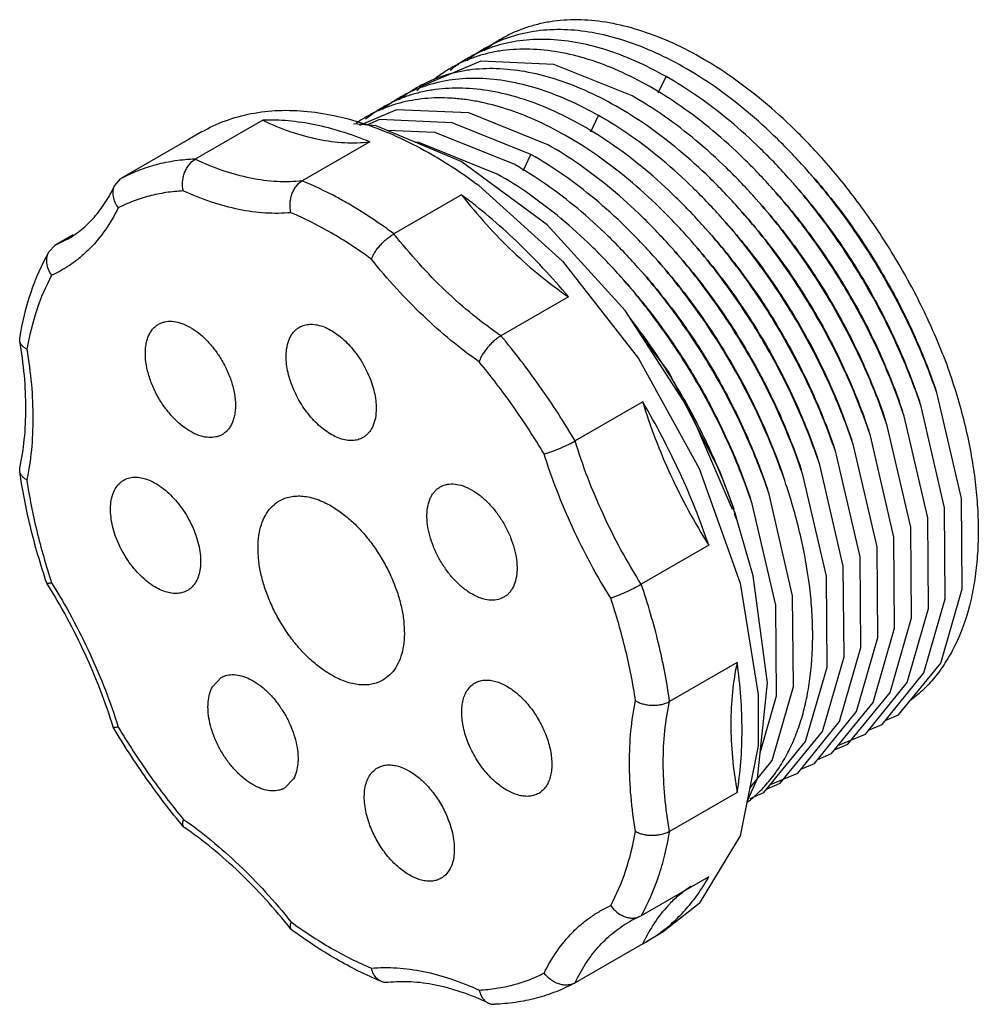
# Model space of a CAD drawing. Units: millimetres. Extents: x 8.9 to 69.1, y 23.6 to 85.4.
import ezdxf

# ---------------------------------------------------------------- set-up
doc = ezdxf.new("R2010")
doc.units = ezdxf.units.MM
doc.header["$LTSCALE"] = 7.085201
doc.layers.get('0').update_dxf_attribs({"linetype": 'CONTINUOUS'})

msp = doc.modelspace()

# ---------------------------------------------------------------- linework, layer by layer
at = {"color": 7, "linetype": 'CONTINUOUS'}
for p, q in [((47.403, 80.608), (42.469, 82.593)), ((49.037, 80.8), (49.524, 81.832)), ((32.589, 79.737), (30.275, 78.757)), ((44.794, 78.351), (45.282, 79.382)), ((24.187, 79.087), (19.944, 76.638)), ((20.352, 78.349), (19.526, 77.872)), ((19.528, 77.869), (15.285, 75.419)), ((19.291, 77.736), (19.254, 77.715)), ((19.291, 77.736), (19.256, 77.712)), ((30.912, 77.728), (26.669, 75.279)), ((40.552, 75.901), (41.039, 76.933)), ((14.894, 74.994), (15.285, 75.419)), ((37.754, 74.981), (43.026, 70.23)), ((36.67, 74.403), (32.428, 71.954)), ((12.283, 71.88), (11.129, 71.213)), ((10.764, 70.842), (11.129, 71.213)), ((11.918, 71.609), (11.129, 71.213)), ((43.395, 67.998), (39.153, 65.548)), ((8.923, 65.234), (8.923, 65.399)), ((48.016, 65.49), (49.699, 63.241)), ((48.054, 61.399), (43.812, 58.95)), ((8.921, 57.06), (8.929, 57.25)), ((35.333, 56.062), (35.57, 56.17)), ((52.21, 52.394), (47.968, 49.945)), ((10.626, 50.01), (10.624, 50.014)), ((39.333, 49.134), (39.097, 49.026)), ((53.99, 45.042), (49.747, 42.593)), ((21.03, 43.513), (21.578, 44.089)), ((14.795, 40.978), (14.792, 40.985)), ((26.126, 37.736), (25.578, 37.161)), ((53.99, 36.877), (49.747, 34.428)), ((19.217, 34.717), (19.263, 34.675)), ((52.21, 31.581), (47.968, 29.131)), ((47.862, 29.078), (47.968, 29.131)), ((25.959, 28.295), (25.996, 28.259)), ((49.351, 28.119), (48.291, 27.507)), ((48.054, 27.375), (43.812, 24.925)), ((48.054, 27.375), (48.291, 27.507)), ((43.812, 24.925), (43.787, 24.911))]:
    msp.add_line(p, q, dxfattribs=at)
for points in [[(42.469, 82.593), (37.894, 82.798), (34.077, 81.177), (33.878, 80.935)], [(42.1, 77.545), (37.133, 79.54), (32.589, 79.737)], [(36.662, 76.497), (31.319, 78.734), (29.898, 78.852)], [(41.039, 76.933), (36.082, 78.924), (31.516, 79.122), (30.722, 78.783)], [(39.978, 76.32), (35, 78.317), (32.018, 78.441)], [(38.918, 75.709), (33.984, 77.694), (33.78, 77.703)], [(46.949, 67.147), (42.048, 72.511), (36.662, 76.497)], [(43.026, 70.23), (47.792, 64.131), (51.603, 57.221)], [(53.696, 54.654), (51.029, 60.81), (46.949, 67.147)], [(49.699, 63.241), (52.882, 57.078), (53.772, 54.686)], [(63.291, 41.396), (64.13, 41.747), (66.778, 44.999), (68.127, 49.662), (68.081, 55.342), (66.605, 61.722)], [(62.242, 40.791), (63.092, 41.151), (65.716, 44.385), (67.065, 49.041), (67.018, 54.747), (65.54, 61.121)], [(60.318, 39.815), (62.044, 40.546), (64.664, 43.79), (66.003, 48.424), (65.96, 54.117), (64.484, 60.495)], [(60.108, 39.556), (60.944, 39.906), (63.594, 43.157), (64.947, 47.837), (64.895, 53.529), (63.417, 59.901)], [(62.527, 42.535), (63.882, 47.188), (63.836, 52.913), (62.364, 59.262)], [(57.999, 38.341), (58.847, 38.698), (61.486, 41.958), (62.825, 46.616), (62.775, 52.299), (61.299, 58.667)], [(56.076, 37.366), (57.801, 38.096), (60.421, 41.34), (61.761, 45.974), (61.717, 51.668), (60.238, 58.055)], [(51.603, 57.221), (54.171, 50.017), (55.31, 43.037), (55.31, 39.802), (54.172, 34.145), (51.609, 29.912), (49.351, 28.119)], [(55.866, 37.107), (56.701, 37.456), (59.352, 40.708), (60.704, 45.387), (60.653, 51.079), (59.174, 57.452)], [(54.806, 36.498), (55.668, 36.864), (58.284, 40.085), (59.639, 44.739), (59.594, 50.463), (58.122, 56.813)], [(54.778, 37.156), (56.179, 38.891), (57.518, 43.525), (57.475, 49.218), (55.995, 55.606)], [(55.43, 39.367), (56.462, 42.938), (56.41, 48.63), (54.932, 55.002)], [(54.609, 36.317), (55.258, 37.757), (55.897, 43.755), (54.996, 50.479), (54, 53.953), (53.831, 54.342)], [(59.049, 38.947), (59.911, 39.313), (62.527, 42.535)]]:
    msp.add_lwpolyline(points, dxfattribs=at)
for centre, radius, start, end in [((18.014, 48.41), 33.115, 53.40458, 53.64567), ((13.711, 40.426), 42.499, 19.11526, 19.56229), ((18.009, 42.416), 37.808, 17.96331, 18.42167), ((40.846, 37.982), 1.342, 300.00872, 306.44383), ((55.519, 24.294), 8.028, 135.34124, 135.81433), ((50.429, 23.104), 6.503, 113.24844, 119.98718), ((43.436, 35.914), 9.708, 300.00642, 307.20779), ((57.646, 22.875), 10.595, 153.49068, 154.86747)]:
    msp.add_arc(centre, radius, start, end, dxfattribs=at)
for points, knots in [([(51.647, 83.056), (51.021, 83.41), (49.773, 84.043), (47.867, 84.768), (46.002, 85.231), (44.201, 85.426), (42.754, 85.36), (41.658, 85.166), (40.874, 84.955), (40.122, 84.678), (39.404, 84.334), (38.723, 83.926), (38.296, 83.612), (38.09, 83.446)], [0, 0, 0, 0, 0.14955, 0.290698, 0.42344, 0.548285, 0.666321, 0.723399, 0.779505, 0.834921, 0.889946, 0.944873, 1, 1, 1, 1]), ([(50.585, 82.444), (49.959, 82.799), (48.709, 83.432), (46.801, 84.157), (44.935, 84.62), (43.132, 84.814), (41.412, 84.734), (39.799, 84.379), (38.315, 83.75), (37.43, 83.156), (37.02, 82.823)], [0, 0, 0, 0, 0.149724, 0.290821, 0.423457, 0.548387, 0.666694, 0.779893, 0.890133, 1, 1, 1, 1]), ([(49.524, 81.832), (48.898, 82.186), (47.648, 82.82), (45.74, 83.545), (43.874, 84.008), (42.071, 84.202), (40.353, 84.122), (38.998, 83.824), (37.989, 83.45), (37.271, 83.105), (36.591, 82.694), (36.164, 82.379), (35.959, 82.212)], [0, 0, 0, 0, 0.149613, 0.290765, 0.423458, 0.548281, 0.666428, 0.779602, 0.835018, 0.890008, 0.944895, 1, 1, 1, 1]), ([(48.464, 81.219), (47.837, 81.573), (46.588, 82.208), (44.68, 82.933), (42.813, 83.395), (41.01, 83.589), (39.561, 83.523), (38.464, 83.328), (37.68, 83.116), (36.928, 82.836), (36.21, 82.491), (35.529, 82.081), (35.103, 81.766), (34.897, 81.599)], [0, 0, 0, 0, 0.149661, 0.290756, 0.423383, 0.548232, 0.666401, 0.723515, 0.779622, 0.835018, 0.890003, 0.944891, 1, 1, 1, 1]), ([(59.437, 76.569), (58.841, 77.241), (57.623, 78.523), (55.693, 80.268), (53.711, 81.79), (52.337, 82.666), (51.647, 83.056)], [0, 0, 0, 0, 0.264563, 0.520604, 0.766264, 1, 1, 1, 1]), ([(46.342, 79.994), (45.716, 80.349), (44.467, 80.982), (42.561, 81.708), (40.696, 82.171), (38.895, 82.363), (37.447, 82.298), (36.35, 82.105), (35.566, 81.894), (34.814, 81.616), (34.097, 81.271), (33.416, 80.862), (32.99, 80.547), (32.784, 80.381)], [0, 0, 0, 0, 0.149613, 0.29075, 0.423397, 0.548218, 0.666383, 0.723511, 0.779634, 0.835032, 0.890012, 0.944896, 1, 1, 1, 1]), ([(58.373, 75.961), (57.778, 76.632), (56.56, 77.913), (54.633, 79.659), (52.651, 81.18), (51.276, 82.053), (50.585, 82.444)], [0, 0, 0, 0, 0.264496, 0.52039, 0.766053, 1, 1, 1, 1]), ([(45.282, 79.382), (44.655, 79.737), (43.406, 80.371), (41.498, 81.096), (39.632, 81.558), (37.829, 81.752), (36.11, 81.672), (34.756, 81.374), (33.746, 81), (33.028, 80.655), (32.348, 80.245), (31.922, 79.93), (31.716, 79.763)], [0, 0, 0, 0, 0.149613, 0.290765, 0.423458, 0.548281, 0.666428, 0.779602, 0.835018, 0.890008, 0.944895, 1, 1, 1, 1]), ([(57.311, 75.351), (56.716, 76.022), (55.498, 77.302), (53.57, 79.047), (51.59, 80.567), (50.215, 81.441), (49.526, 81.831)], [0, 0, 0, 0, 0.264598, 0.520627, 0.76626, 1, 1, 1, 1]), ([(44.221, 78.769), (43.594, 79.124), (42.345, 79.759), (40.437, 80.484), (38.57, 80.945), (36.768, 81.139), (35.318, 81.074), (34.221, 80.879), (33.437, 80.666), (32.685, 80.387), (31.968, 80.041), (31.287, 79.631), (30.86, 79.317), (30.654, 79.15)], [0, 0, 0, 0, 0.149661, 0.290756, 0.423383, 0.548232, 0.666401, 0.723515, 0.779622, 0.835018, 0.890003, 0.944891, 1, 1, 1, 1]), ([(56.254, 74.733), (55.659, 75.404), (54.441, 76.687), (52.512, 78.434), (50.53, 79.954), (49.154, 80.828), (48.464, 81.219)], [0, 0, 0, 0, 0.264576, 0.520552, 0.766172, 1, 1, 1, 1]), ([(43.16, 78.158), (42.562, 78.497), (41.367, 79.105), (39.544, 79.812), (38.034, 80.21), (36.856, 80.401), (35.733, 80.506), (34.37, 80.486), (33.055, 80.255), (32.067, 79.947), (31.361, 79.657), (30.688, 79.307), (30.263, 79.035), (30.057, 78.889)], [0, 0, 0, 0, 0.148945, 0.289832, 0.422711, 0.486322, 0.548139, 0.666849, 0.780405, 0.83587, 0.89077, 0.945384, 1, 1, 1, 1]), ([(55.189, 74.127), (54.594, 74.798), (53.376, 76.078), (51.448, 77.822), (49.467, 79.343), (48.093, 80.217), (47.403, 80.608)], [0, 0, 0, 0, 0.264524, 0.520453, 0.766117, 1, 1, 1, 1]), ([(54.123, 73.519), (53.528, 74.19), (52.311, 75.469), (50.385, 77.213), (48.406, 78.732), (47.032, 79.604), (46.342, 79.994)], [0, 0, 0, 0, 0.264527, 0.520526, 0.766198, 1, 1, 1, 1]), ([(20.352, 78.349), (20.827, 78.623), (21.837, 79.096), (23.47, 79.548), (25.211, 79.742), (27.042, 79.678), (28.944, 79.359), (30.9, 78.789), (32.892, 77.974), (34.197, 77.29), (34.852, 76.913)], [0, 0, 0, 0, 0.108013, 0.218063, 0.332, 0.451358, 0.577279, 0.710494, 0.851411, 1, 1, 1, 1]), ([(53.077, 72.891), (52.481, 73.563), (51.263, 74.847), (49.332, 76.594), (47.349, 78.116), (45.973, 78.991), (45.282, 79.382)], [0, 0, 0, 0, 0.264578, 0.520524, 0.766141, 1, 1, 1, 1]), ([(30.912, 77.728), (30.34, 77.965), (29.203, 78.379), (27.488, 78.824), (25.819, 79.072), (24.721, 79.106), (24.187, 79.087)], [0, 0, 0, 0, 0.268741, 0.52446, 0.767816, 1, 1, 1, 1]), ([(24.187, 79.087), (24.76, 78.815), (25.9, 78.345), (27.628, 77.866), (29.299, 77.642), (30.389, 77.668), (30.912, 77.728)], [0, 0, 0, 0, 0.274286, 0.531488, 0.772668, 1, 1, 1, 1]), ([(52.001, 72.295), (51.406, 72.966), (50.19, 74.245), (48.263, 75.989), (46.284, 77.507), (44.91, 78.379), (44.221, 78.769)], [0, 0, 0, 0, 0.264566, 0.520535, 0.766155, 1, 1, 1, 1]), ([(50.946, 71.677), (50.351, 72.349), (49.134, 73.629), (47.205, 75.373), (45.225, 76.893), (43.85, 77.767), (43.16, 78.158)], [0, 0, 0, 0, 0.264524, 0.520453, 0.766117, 1, 1, 1, 1]), ([(49.881, 71.07), (49.286, 71.74), (48.069, 73.019), (46.142, 74.763), (44.163, 76.283), (42.789, 77.154), (42.1, 77.545)], [0, 0, 0, 0, 0.264527, 0.520526, 0.766198, 1, 1, 1, 1]), ([(34.852, 76.913), (35.087, 76.777), (36.043, 76.205), (36.966, 75.579), (37.644, 75.08)], [0, 0, 0, 0, 0.243949, 1, 1, 1, 1]), ([(48.834, 70.441), (48.238, 71.114), (47.02, 72.397), (45.09, 74.145), (43.106, 75.666), (41.73, 76.542), (41.039, 76.933)], [0, 0, 0, 0, 0.264578, 0.520524, 0.766141, 1, 1, 1, 1]), ([(19.944, 76.638), (19.525, 76.623), (18.701, 76.552), (17.497, 76.312), (16.353, 75.941), (15.632, 75.607), (15.285, 75.419)], [0, 0, 0, 0, 0.258657, 0.510185, 0.756562, 1, 1, 1, 1]), ([(19.197, 74.649), (19.154, 74.834), (19.135, 75.128), (19.192, 75.512), (19.275, 75.796), (19.396, 76.061), (19.594, 76.365), (19.795, 76.552), (19.944, 76.638)], [0, 0, 0, 0, 0.253164, 0.384662, 0.516347, 0.64583, 0.77084, 1, 1, 1, 1]), ([(26.669, 75.279), (26.146, 75.219), (25.056, 75.193), (23.385, 75.416), (21.657, 75.895), (20.517, 76.366), (19.944, 76.638)], [0, 0, 0, 0, 0.227332, 0.468511, 0.725714, 1, 1, 1, 1]), ([(47.758, 69.846), (47.163, 70.516), (45.947, 71.796), (44.021, 73.54), (42.041, 75.057), (40.668, 75.929), (39.978, 76.32)], [0, 0, 0, 0, 0.264566, 0.520535, 0.766155, 1, 1, 1, 1]), ([(66.916, 64.381), (66.476, 65.49), (65.739, 67.131), (64.616, 69.253), (63.397, 71.336), (61.724, 73.821), (60.222, 75.683), (59.437, 76.569)], [0, 0, 0, 0, 0.249127, 0.375061, 0.501292, 0.752771, 1, 1, 1, 1]), ([(46.704, 69.228), (46.109, 69.899), (44.891, 71.179), (42.963, 72.923), (40.982, 74.444), (39.608, 75.318), (38.918, 75.709)], [0, 0, 0, 0, 0.264524, 0.520453, 0.766117, 1, 1, 1, 1]), ([(66.605, 61.722), (66.174, 63.013), (65.161, 65.578), (63.262, 69.27), (61.006, 72.768), (59.281, 74.935), (58.373, 75.961)], [0, 0, 0, 0, 0.246714, 0.498851, 0.751544, 1, 1, 1, 1]), ([(58.599, 75.706), (59.471, 74.722), (60.708, 73.167), (62.201, 70.973), (63.595, 68.692), (65.113, 65.745), (66.084, 63.283), (66.497, 62.045)], [0, 0, 0, 0, 0.248428, 0.374577, 0.501193, 0.75328, 1, 1, 1, 1]), ([(11.918, 71.609), (12.227, 71.787), (12.825, 72.203), (13.626, 72.98), (14.331, 73.917), (14.718, 74.62), (14.894, 74.994)], [0, 0, 0, 0, 0.234132, 0.475354, 0.72906, 1, 1, 1, 1]), ([(15.112, 73.58), (15.034, 73.689), (14.903, 73.919), (14.793, 74.291), (14.781, 74.659), (14.845, 74.89), (14.894, 74.994)], [0, 0, 0, 0, 0.269312, 0.527045, 0.77026, 1, 1, 1, 1]), ([(25.963, 73.281), (25.916, 73.467), (25.891, 73.761), (25.938, 74.148), (26.014, 74.433), (26.129, 74.699), (26.322, 75.005), (26.521, 75.193), (26.669, 75.279)], [0, 0, 0, 0, 0.255006, 0.386832, 0.518406, 0.64741, 0.771744, 1, 1, 1, 1]), ([(29.548, 73.851), (29.31, 73.989), (28.374, 74.51), (27.405, 74.974), (26.669, 75.279)], [0, 0, 0, 0, 0.257069, 1, 1, 1, 1]), ([(65.54, 61.121), (65.11, 62.411), (64.098, 64.975), (62.515, 68.045), (61.063, 70.421), (59.508, 72.706), (58.22, 74.326), (57.311, 75.351)], [0, 0, 0, 0, 0.246759, 0.498861, 0.625472, 0.751606, 1, 1, 1, 1]), ([(57.535, 75.096), (58.407, 74.112), (60.062, 72.034), (62.226, 68.681), (63.751, 65.716), (64.78, 63.284), (65.227, 62.057), (65.433, 61.443)], [0, 0, 0, 0, 0.248462, 0.50114, 0.753245, 0.877599, 1, 1, 1, 1]), ([(19.197, 74.649), (18.832, 74.63), (18.112, 74.559), (17.06, 74.344), (16.056, 74.024), (15.419, 73.739), (15.112, 73.58)], [0, 0, 0, 0, 0.257951, 0.509437, 0.756158, 1, 1, 1, 1]), ([(25.963, 73.281), (25.434, 73.232), (24.335, 73.221), (22.655, 73.451), (20.92, 73.925), (19.774, 74.384), (19.197, 74.649)], [0, 0, 0, 0, 0.228508, 0.470253, 0.727115, 1, 1, 1, 1]), ([(36.67, 74.403), (37.175, 73.763), (38.213, 72.533), (39.869, 70.83), (41.588, 69.31), (42.789, 68.41), (43.395, 67.998)], [0, 0, 0, 0, 0.262245, 0.517534, 0.763989, 1, 1, 1, 1]), ([(43.395, 67.998), (42.877, 68.614), (41.82, 69.807), (40.158, 71.485), (38.45, 73.022), (37.267, 73.961), (36.67, 74.403)], [0, 0, 0, 0, 0.259585, 0.513509, 0.760645, 1, 1, 1, 1]), ([(64.484, 60.495), (64.054, 61.786), (63.298, 63.701), (62.099, 66.18), (60.765, 68.625), (58.887, 71.54), (57.163, 73.707), (56.254, 74.733)], [0, 0, 0, 0, 0.246725, 0.372446, 0.498915, 0.751592, 1, 1, 1, 1]), ([(56.481, 74.479), (57.353, 73.495), (58.589, 71.939), (60.081, 69.745), (61.475, 67.465), (62.993, 64.518), (63.963, 62.057), (64.376, 60.818)], [0, 0, 0, 0, 0.248447, 0.374595, 0.501211, 0.753296, 1, 1, 1, 1]), ([(15.112, 73.58), (14.877, 73.102), (14.351, 72.199), (13.527, 71.2), (12.791, 70.518), (12.207, 70.067), (11.587, 69.673), (11.152, 69.45), (10.93, 69.348)], [0, 0, 0, 0, 0.263356, 0.51474, 0.637348, 0.758678, 0.879359, 1, 1, 1, 1]), ([(32.428, 71.954), (32.191, 72.129), (31.258, 72.801), (30.289, 73.423), (29.548, 73.851)], [0, 0, 0, 0, 0.2561, 1, 1, 1, 1]), ([(63.417, 59.901), (63.203, 60.541), (62.737, 61.82), (61.936, 63.712), (61.032, 65.582), (59.698, 68.025), (58.188, 70.364), (56.521, 72.568), (55.64, 73.617), (55.189, 74.127)], [0, 0, 0, 0, 0.122441, 0.246795, 0.372486, 0.498927, 0.751544, 0.876594, 1, 1, 1, 1]), ([(55.414, 73.871), (55.847, 73.383), (56.693, 72.376), (58.294, 70.262), (59.741, 68.017), (61.021, 65.672), (62.171, 63.297), (62.897, 61.461), (63.31, 60.223)], [0, 0, 0, 0, 0.123422, 0.248488, 0.501142, 0.627595, 0.7533, 1, 1, 1, 1]), ([(31.012, 70.366), (30.2, 70.958), (28.57, 72.029), (26.829, 72.912), (25.963, 73.281)], [0, 0, 0, 0, 0.516245, 1, 1, 1, 1]), ([(62.364, 59.262), (61.495, 61.873), (60.045, 65.041), (57.883, 68.581), (56.708, 70.307), (55.459, 71.958), (54.576, 73.009), (54.123, 73.519)], [0, 0, 0, 0, 0.498465, 0.62515, 0.751375, 0.876521, 1, 1, 1, 1]), ([(54.349, 73.265), (54.783, 72.775), (55.63, 71.766), (57.234, 69.646), (59.047, 66.837), (60.575, 63.867), (61.604, 61.431), (62.052, 60.201), (62.257, 59.585)], [0, 0, 0, 0, 0.123436, 0.248517, 0.501179, 0.753245, 0.877586, 1, 1, 1, 1]), ([(61.299, 58.667), (60.869, 59.957), (60.112, 61.87), (58.916, 64.346), (57.916, 66.179), (56.827, 67.964), (55.654, 69.685), (54.408, 71.332), (53.527, 72.381), (53.077, 72.891)], [0, 0, 0, 0, 0.246708, 0.3724, 0.498843, 0.625428, 0.751542, 0.876592, 1, 1, 1, 1]), ([(53.302, 72.637), (54.173, 71.654), (55.408, 70.1), (56.899, 67.908), (58.969, 64.52), (60.357, 61.488), (61.191, 58.99)], [0, 0, 0, 0, 0.24861, 0.374845, 0.501536, 1, 1, 1, 1]), ([(31.012, 70.366), (31.037, 70.435), (31.101, 70.578), (31.226, 70.792), (31.383, 71.014), (31.566, 71.235), (31.77, 71.447), (31.985, 71.642), (32.203, 71.813), (32.353, 71.911), (32.428, 71.954)], [0, 0, 0, 0, 0.101413, 0.217072, 0.343838, 0.478061, 0.615432, 0.751282, 0.881007, 1, 1, 1, 1]), ([(39.153, 65.548), (38.546, 65.961), (37.345, 66.861), (35.626, 68.381), (33.97, 70.084), (32.932, 71.314), (32.428, 71.954)], [0, 0, 0, 0, 0.236011, 0.482466, 0.737755, 1, 1, 1, 1]), ([(60.238, 58.055), (59.807, 59.347), (59.051, 61.263), (57.851, 63.741), (56.516, 66.188), (54.636, 69.103), (52.91, 71.27), (52.001, 72.295)], [0, 0, 0, 0, 0.246747, 0.372474, 0.498946, 0.751616, 1, 1, 1, 1]), ([(52.227, 72.041), (52.66, 71.552), (53.507, 70.544), (54.705, 68.962), (55.832, 67.308), (56.879, 65.594), (57.84, 63.833), (58.99, 61.455), (59.717, 59.617), (60.131, 58.378)], [0, 0, 0, 0, 0.123412, 0.248469, 0.374594, 0.501183, 0.627629, 0.753322, 1, 1, 1, 1]), ([(59.174, 57.452), (58.96, 58.092), (58.494, 59.371), (57.693, 61.262), (56.79, 63.132), (55.456, 65.575), (53.945, 67.914), (52.278, 70.118), (51.397, 71.168), (50.946, 71.677)], [0, 0, 0, 0, 0.122441, 0.246795, 0.372486, 0.498927, 0.751544, 0.876594, 1, 1, 1, 1]), ([(51.171, 71.422), (51.604, 70.933), (52.45, 69.926), (54.051, 67.813), (55.498, 65.567), (56.778, 63.223), (57.928, 60.847), (58.654, 59.011), (59.067, 57.774)], [0, 0, 0, 0, 0.123422, 0.248488, 0.501142, 0.627595, 0.7533, 1, 1, 1, 1]), ([(8.923, 65.399), (9.088, 66.376), (9.541, 68.253), (10.309, 70.029), (10.764, 70.842)], [0, 0, 0, 0, 0.51555, 1, 1, 1, 1]), ([(10.93, 69.348), (10.85, 69.464), (10.717, 69.711), (10.615, 70.107), (10.622, 70.496), (10.705, 70.737), (10.764, 70.842)], [0, 0, 0, 0, 0.268588, 0.52631, 0.769903, 1, 1, 1, 1]), ([(58.122, 56.813), (57.252, 59.424), (55.803, 62.592), (53.64, 66.131), (52.466, 67.858), (51.217, 69.509), (50.333, 70.56), (49.881, 71.07)], [0, 0, 0, 0, 0.498465, 0.62515, 0.751375, 0.876521, 1, 1, 1, 1]), ([(50.107, 70.815), (50.54, 70.326), (51.388, 69.316), (52.991, 67.197), (54.805, 64.388), (56.332, 61.417), (57.362, 58.981), (57.809, 57.751), (58.015, 57.136)], [0, 0, 0, 0, 0.123436, 0.248517, 0.501179, 0.753245, 0.877586, 1, 1, 1, 1]), ([(37.778, 63.921), (37.171, 64.344), (35.967, 65.259), (34.24, 66.793), (32.572, 68.5), (31.523, 69.728), (31.012, 70.366)], [0, 0, 0, 0, 0.236841, 0.483474, 0.73843, 1, 1, 1, 1]), ([(57.057, 56.218), (56.626, 57.508), (55.87, 59.421), (54.673, 61.897), (53.673, 63.73), (52.584, 65.514), (51.411, 67.235), (50.165, 68.882), (49.285, 69.932), (48.834, 70.441)], [0, 0, 0, 0, 0.246708, 0.3724, 0.498843, 0.625428, 0.751542, 0.876592, 1, 1, 1, 1]), ([(49.059, 70.187), (49.931, 69.204), (51.166, 67.65), (52.657, 65.458), (54.726, 62.07), (56.114, 59.039), (56.948, 56.54)], [0, 0, 0, 0, 0.24861, 0.374845, 0.501536, 1, 1, 1, 1]), ([(10.93, 69.348), (10.555, 68.655), (9.912, 67.138), (9.519, 65.541), (9.37, 64.705)], [0, 0, 0, 0, 0.481447, 1, 1, 1, 1]), ([(55.995, 55.606), (55.565, 56.897), (54.808, 58.813), (53.608, 61.292), (52.273, 63.738), (50.393, 66.653), (48.667, 68.82), (47.758, 69.846)], [0, 0, 0, 0, 0.246747, 0.372474, 0.498946, 0.751616, 1, 1, 1, 1]), ([(47.984, 69.591), (48.417, 69.102), (49.264, 68.094), (50.462, 66.512), (51.589, 64.859), (52.637, 63.145), (53.597, 61.383), (54.748, 59.005), (55.474, 57.167), (55.888, 55.928)], [0, 0, 0, 0, 0.123412, 0.248469, 0.374594, 0.501183, 0.627629, 0.753322, 1, 1, 1, 1]), ([(54.932, 55.002), (54.718, 55.642), (54.251, 56.921), (53.45, 58.813), (52.547, 60.683), (51.213, 63.126), (49.703, 65.465), (48.036, 67.669), (47.155, 68.719), (46.704, 69.228)], [0, 0, 0, 0, 0.122441, 0.246795, 0.372486, 0.498927, 0.751544, 0.876594, 1, 1, 1, 1]), ([(46.929, 68.972), (47.362, 68.484), (48.208, 67.477), (49.808, 65.363), (51.256, 63.118), (52.536, 60.773), (53.685, 58.398), (54.411, 56.562), (54.824, 55.324)], [0, 0, 0, 0, 0.123422, 0.248488, 0.501142, 0.627595, 0.7533, 1, 1, 1, 1]), ([(17.879, 61.278), (17.724, 61.511), (17.443, 61.993), (17.118, 62.748), (16.9, 63.507), (16.8, 64.236), (16.82, 64.811), (16.902, 65.225), (16.993, 65.501), (17.113, 65.747), (17.262, 65.961), (17.438, 66.141), (17.573, 66.236), (17.643, 66.277)], [0, 0, 0, 0, 0.153049, 0.304018, 0.448585, 0.583088, 0.704952, 0.760882, 0.813523, 0.863169, 0.910308, 0.955633, 1, 1, 1, 1]), ([(17.643, 66.277), (17.704, 66.312), (17.833, 66.373), (18.114, 66.456), (18.505, 66.48), (18.998, 66.384), (19.509, 66.171), (20.021, 65.849), (20.521, 65.429), (20.992, 64.925), (21.274, 64.547), (21.407, 64.348)], [0, 0, 0, 0, 0.045934, 0.092618, 0.190654, 0.298536, 0.418288, 0.550067, 0.692561, 0.843565, 1, 1, 1, 1]), ([(26.488, 66.088), (26.586, 66.145), (26.804, 66.235), (27.162, 66.288), (27.548, 66.259), (27.951, 66.152), (28.364, 65.97), (28.779, 65.716), (29.188, 65.396), (29.581, 65.017), (29.951, 64.587), (30.404, 63.957), (30.775, 63.27), (31.051, 62.553), (31.201, 62.02), (31.294, 61.499), (31.316, 61.157), (31.316, 60.991)], [0, 0, 0, 0, 0.042818, 0.087407, 0.135196, 0.187112, 0.243566, 0.304532, 0.369636, 0.438254, 0.509561, 0.582605, 0.729623, 0.801621, 0.871228, 0.937619, 1, 1, 1, 1]), ([(53.879, 54.363), (53.517, 55.45), (52.686, 57.615), (51.158, 60.761), (49.364, 63.791), (48.004, 65.71), (47.286, 66.634)], [0, 0, 0, 0, 0.245642, 0.496478, 0.749076, 1, 1, 1, 1]), ([(25.659, 64.257), (25.659, 64.46), (25.69, 64.845), (25.824, 65.298), (25.986, 65.604), (26.129, 65.798), (26.296, 65.962), (26.422, 66.05), (26.488, 66.088)], [0, 0, 0, 0, 0.289375, 0.548312, 0.667742, 0.781767, 0.891906, 1, 1, 1, 1]), ([(39.153, 65.548), (39.079, 65.505), (38.929, 65.406), (38.713, 65.233), (38.503, 65.033), (38.306, 64.815), (38.129, 64.587), (37.979, 64.359), (37.86, 64.139), (37.801, 63.992), (37.778, 63.921)], [0, 0, 0, 0, 0.118482, 0.247546, 0.382801, 0.519805, 0.653993, 0.781106, 0.8975, 1, 1, 1, 1]), ([(43.812, 58.95), (43.122, 60.119), (41.658, 62.385), (40.013, 64.524), (39.153, 65.548)], [0, 0, 0, 0, 0.503688, 1, 1, 1, 1]), ([(8.929, 57.25), (9.059, 57.839), (9.251, 59.079), (9.342, 61.025), (9.241, 63.099), (9.049, 64.513), (8.923, 65.234)], [0, 0, 0, 0, 0.225212, 0.467705, 0.726469, 1, 1, 1, 1]), ([(9.37, 64.705), (9.311, 64.738), (9.201, 64.81), (9.064, 64.938), (8.968, 65.08), (8.932, 65.183), (8.923, 65.234)], [0, 0, 0, 0, 0.287673, 0.548122, 0.783201, 1, 1, 1, 1]), ([(9.37, 64.705), (9.493, 63.974), (9.681, 62.535), (9.781, 60.415), (9.691, 58.402), (9.5, 57.109), (9.37, 56.489)], [0, 0, 0, 0, 0.269293, 0.526295, 0.770019, 1, 1, 1, 1]), ([(21.407, 64.348), (21.562, 64.115), (21.843, 63.633), (22.169, 62.878), (22.386, 62.119), (22.486, 61.39), (22.467, 60.815), (22.384, 60.401), (22.294, 60.125), (22.173, 59.879), (22.024, 59.664), (21.848, 59.485), (21.713, 59.389), (21.643, 59.349)], [0, 0, 0, 0, 0.153049, 0.304018, 0.448585, 0.583088, 0.704952, 0.760882, 0.813523, 0.863169, 0.910308, 0.955633, 1, 1, 1, 1]), ([(66.917, 64.38), (67.132, 63.815), (67.527, 62.682), (68.044, 60.976), (68.462, 59.283), (68.782, 57.613), (69.002, 55.977), (69.123, 54.383), (69.144, 52.84), (69.065, 51.358), (68.886, 49.945), (68.519, 48.205), (67.949, 46.588), (67.168, 45.153), (66.503, 44.204), (65.752, 43.367), (65.191, 42.883), (64.899, 42.664)], [0, 0, 0, 0, 0.078168, 0.155014, 0.230196, 0.303454, 0.374592, 0.44345, 0.509891, 0.573807, 0.635122, 0.693798, 0.803431, 0.854944, 0.904611, 0.952813, 1, 1, 1, 1]), ([(30.488, 59.16), (30.389, 59.103), (30.172, 59.013), (29.813, 58.96), (29.427, 58.988), (29.024, 59.095), (28.611, 59.278), (28.196, 59.532), (27.787, 59.852), (27.394, 60.231), (27.024, 60.66), (26.572, 61.29), (26.2, 61.978), (25.925, 62.695), (25.774, 63.228), (25.682, 63.748), (25.659, 64.091), (25.659, 64.257)], [0, 0, 0, 0, 0.042818, 0.087407, 0.135196, 0.187112, 0.243566, 0.304532, 0.369636, 0.438254, 0.509561, 0.582605, 0.729623, 0.801621, 0.871228, 0.937619, 1, 1, 1, 1]), ([(41.863, 58.136), (41.252, 59.157), (39.963, 61.139), (38.527, 63.018), (37.778, 63.921)], [0, 0, 0, 0, 0.503408, 1, 1, 1, 1]), ([(21.643, 59.349), (21.582, 59.314), (21.454, 59.252), (21.173, 59.169), (20.781, 59.146), (20.288, 59.242), (19.778, 59.455), (19.265, 59.777), (18.765, 60.196), (18.294, 60.701), (18.012, 61.079), (17.879, 61.278)], [0, 0, 0, 0, 0.045934, 0.092618, 0.190654, 0.298536, 0.418288, 0.550067, 0.692561, 0.843565, 1, 1, 1, 1]), ([(48.054, 61.399), (48.29, 60.624), (48.824, 59.073), (49.788, 56.792), (50.913, 54.552), (51.762, 53.104), (52.21, 52.394)], [0, 0, 0, 0, 0.244557, 0.494116, 0.746636, 1, 1, 1, 1]), ([(52.21, 52.394), (51.682, 53.947), (50.444, 57.024), (48.903, 59.961), (48.054, 61.399)], [0, 0, 0, 0, 0.495464, 1, 1, 1, 1]), ([(31.316, 60.991), (31.316, 60.788), (31.285, 60.403), (31.152, 59.95), (30.989, 59.644), (30.846, 59.45), (30.679, 59.286), (30.553, 59.198), (30.488, 59.16)], [0, 0, 0, 0, 0.289375, 0.548312, 0.667742, 0.781767, 0.891906, 1, 1, 1, 1]), ([(41.863, 58.136), (41.927, 58.151), (42.067, 58.19), (42.379, 58.292), (42.808, 58.457), (43.242, 58.651), (43.579, 58.82), (43.737, 58.907), (43.812, 58.95)], [0, 0, 0, 0, 0.093454, 0.204878, 0.465461, 0.74462, 0.877992, 1, 1, 1, 1]), ([(47.968, 49.945), (47.519, 50.655), (46.67, 52.103), (45.545, 54.342), (44.581, 56.624), (44.048, 58.174), (43.812, 58.95)], [0, 0, 0, 0, 0.253364, 0.505884, 0.755443, 1, 1, 1, 1]), ([(46.045, 49.076), (45.6, 49.793), (44.754, 51.253), (43.628, 53.506), (42.654, 55.8), (42.107, 57.357), (41.863, 58.136)], [0, 0, 0, 0, 0.253207, 0.505545, 0.755093, 1, 1, 1, 1]), ([(10.624, 50.014), (10.23, 51.183), (9.552, 53.508), (9.088, 55.887), (8.921, 57.06)], [0, 0, 0, 0, 0.509847, 1, 1, 1, 1]), ([(9.37, 56.489), (9.309, 56.526), (9.197, 56.604), (9.059, 56.743), (8.963, 56.895), (8.929, 57.006), (8.921, 57.06)], [0, 0, 0, 0, 0.284606, 0.544074, 0.780304, 1, 1, 1, 1]), ([(9.37, 56.489), (9.528, 55.417), (9.958, 53.243), (10.574, 51.115), (10.93, 50.044)], [0, 0, 0, 0, 0.48983, 1, 1, 1, 1]), ([(18.086, 49.475), (17.931, 49.524), (17.617, 49.656), (17.162, 49.931), (16.716, 50.284), (16.289, 50.708), (15.891, 51.19), (15.534, 51.719), (15.226, 52.282), (14.974, 52.863), (14.786, 53.448), (14.666, 54.023), (14.618, 54.572), (14.642, 55.083), (14.738, 55.543), (14.907, 55.94), (15.108, 56.214), (15.299, 56.385), (15.403, 56.456), (15.457, 56.487)], [0, 0, 0, 0, 0.056221, 0.117474, 0.183265, 0.252859, 0.325228, 0.399193, 0.473497, 0.546854, 0.618032, 0.685922, 0.74961, 0.808475, 0.862295, 0.911381, 0.956697, 0.978486, 1, 1, 1, 1]), ([(15.457, 56.487), (15.551, 56.541), (15.757, 56.628), (16.096, 56.684), (16.46, 56.666), (16.704, 56.609), (16.828, 56.57)], [0, 0, 0, 0, 0.230398, 0.469463, 0.724543, 1, 1, 1, 1]), ([(16.828, 56.57), (16.983, 56.521), (17.298, 56.39), (17.752, 56.115), (18.199, 55.761), (18.626, 55.338), (19.023, 54.855), (19.38, 54.326), (19.689, 53.764), (19.94, 53.183), (20.128, 52.597), (20.248, 52.023), (20.297, 51.473), (20.273, 50.962), (20.176, 50.502), (20.008, 50.105), (19.806, 49.832), (19.615, 49.66), (19.511, 49.59), (19.457, 49.559)], [0, 0, 0, 0, 0.056221, 0.117474, 0.183265, 0.252859, 0.325228, 0.399193, 0.473497, 0.546854, 0.618032, 0.685922, 0.74961, 0.808475, 0.862295, 0.911381, 0.956697, 0.978486, 1, 1, 1, 1]), ([(39.097, 49.026), (38.953, 48.977), (38.635, 48.924), (38.131, 48.984), (37.604, 49.171), (37.071, 49.478), (36.548, 49.893), (36.053, 50.403), (35.603, 50.989), (35.213, 51.631), (34.897, 52.307), (34.666, 52.993), (34.528, 53.666), (34.489, 54.302), (34.549, 54.881), (34.686, 55.31), (34.846, 55.6), (34.986, 55.785), (35.148, 55.941), (35.27, 56.025), (35.333, 56.062)], [0, 0, 0, 0, 0.046302, 0.096971, 0.153407, 0.215962, 0.284129, 0.356812, 0.432512, 0.509495, 0.585934, 0.660044, 0.730212, 0.795157, 0.854103, 0.907016, 0.931516, 0.954967, 0.977676, 1, 1, 1, 1]), ([(35.57, 56.17), (35.713, 56.219), (36.032, 56.272), (36.535, 56.212), (37.062, 56.025), (37.595, 55.718), (38.118, 55.303), (38.613, 54.793), (39.063, 54.207), (39.453, 53.565), (39.769, 52.889), (40, 52.203), (40.138, 51.53), (40.178, 50.894), (40.118, 50.315), (39.981, 49.886), (39.82, 49.596), (39.68, 49.411), (39.518, 49.255), (39.396, 49.17), (39.333, 49.134)], [0, 0, 0, 0, 0.046302, 0.096971, 0.153407, 0.215962, 0.284129, 0.356812, 0.432512, 0.509495, 0.585934, 0.660044, 0.730212, 0.795157, 0.854103, 0.907016, 0.931516, 0.954967, 0.977676, 1, 1, 1, 1]), ([(54.596, 36.242), (54.866, 36.447), (55.386, 36.896), (56.088, 37.668), (56.715, 38.539), (57.262, 39.504), (57.726, 40.558), (58.105, 41.697), (58.397, 42.914), (58.677, 44.665), (58.768, 46.513), (58.687, 48.426), (58.483, 50.463), (58, 53.089), (57.407, 55.169), (57.057, 56.218)], [0, 0, 0, 0, 0.047672, 0.096307, 0.146319, 0.198075, 0.251891, 0.307987, 0.366508, 0.427528, 0.557061, 0.625596, 0.696484, 0.844611, 1, 1, 1, 1]), ([(28.488, 44.253), (28.254, 44.387), (27.79, 44.697), (27.133, 45.25), (26.505, 45.895), (25.92, 46.618), (25.389, 47.404), (24.924, 48.235), (24.535, 49.095), (24.231, 49.965), (24.017, 50.827), (23.899, 51.661), (23.879, 52.452), (23.958, 53.182), (24.135, 53.836), (24.408, 54.402), (24.774, 54.864), (25.077, 55.096), (25.238, 55.189)], [0, 0, 0, 0, 0.062383, 0.128748, 0.198346, 0.270335, 0.343723, 0.417466, 0.490503, 0.561802, 0.63041, 0.695508, 0.756465, 0.812912, 0.864821, 0.912603, 0.957185, 1, 1, 1, 1]), ([(25.238, 55.189), (25.344, 55.251), (25.57, 55.356), (25.937, 55.458), (26.327, 55.501), (26.737, 55.487), (27.164, 55.415), (27.764, 55.24), (28.202, 55.032), (28.488, 54.867)], [0, 0, 0, 0, 0.108045, 0.218128, 0.332109, 0.451498, 0.577443, 0.710728, 1, 1, 1, 1]), ([(28.488, 54.867), (28.721, 54.732), (29.185, 54.422), (29.842, 53.869), (30.47, 53.225), (31.056, 52.502), (31.587, 51.716), (32.051, 50.884), (32.44, 50.024), (32.744, 49.154), (32.958, 48.293), (33.076, 47.458), (33.096, 46.668), (33.017, 45.938), (32.84, 45.283), (32.567, 44.718), (32.202, 44.256), (31.898, 44.023), (31.738, 43.931)], [0, 0, 0, 0, 0.062383, 0.128748, 0.198346, 0.270335, 0.343723, 0.417466, 0.490503, 0.561802, 0.63041, 0.695508, 0.756465, 0.812912, 0.864821, 0.912603, 0.957185, 1, 1, 1, 1]), ([(10.93, 50.044), (10.891, 50.033), (10.834, 50.018), (10.763, 50.003), (10.721, 49.997), (10.686, 49.994), (10.655, 49.995), (10.632, 50.001), (10.626, 50.01)], [0, 0, 0, 0, 0.395761, 0.557912, 0.694936, 0.806504, 0.893102, 1, 1, 1, 1]), ([(14.792, 40.985), (14.553, 41.76), (14.015, 43.311), (13.047, 45.597), (11.922, 47.843), (11.074, 49.297), (10.626, 50.01)], [0, 0, 0, 0, 0.244273, 0.493783, 0.746415, 1, 1, 1, 1]), ([(10.93, 50.044), (11.376, 49.327), (12.221, 47.867), (13.348, 45.613), (14.321, 43.32), (14.868, 41.763), (15.112, 40.984)], [0, 0, 0, 0, 0.253207, 0.505545, 0.755093, 1, 1, 1, 1]), ([(19.457, 49.559), (19.363, 49.504), (19.157, 49.417), (18.818, 49.361), (18.454, 49.379), (18.21, 49.436), (18.086, 49.475)], [0, 0, 0, 0, 0.230398, 0.469463, 0.724543, 1, 1, 1, 1]), ([(47.968, 49.945), (47.812, 49.854), (47.479, 49.677), (46.973, 49.433), (46.551, 49.253), (46.245, 49.138), (46.108, 49.094), (46.045, 49.076)], [0, 0, 0, 0, 0.255862, 0.535436, 0.79591, 0.907028, 1, 1, 1, 1]), ([(49.747, 42.593), (49.577, 43.815), (49.095, 46.298), (48.384, 48.724), (47.968, 49.945)], [0, 0, 0, 0, 0.488996, 1, 1, 1, 1]), ([(47.605, 42.63), (47.447, 43.702), (47.017, 45.877), (46.401, 48.005), (46.045, 49.076)], [0, 0, 0, 0, 0.48983, 1, 1, 1, 1]), ([(53.99, 45.042), (53.853, 44.431), (53.651, 43.151), (53.557, 41.152), (53.662, 39.04), (53.86, 37.607), (53.99, 36.877)], [0, 0, 0, 0, 0.228779, 0.472121, 0.729548, 1, 1, 1, 1]), ([(53.99, 36.877), (54.095, 37.507), (54.249, 38.807), (54.323, 40.812), (54.243, 42.906), (54.09, 44.323), (53.99, 45.042)], [0, 0, 0, 0, 0.233644, 0.47847, 0.734132, 1, 1, 1, 1]), ([(21.578, 44.089), (21.636, 44.123), (21.76, 44.182), (22.028, 44.264), (22.401, 44.293), (22.873, 44.212), (23.362, 44.022), (23.856, 43.731), (24.341, 43.346), (24.802, 42.88), (25.227, 42.346), (25.602, 41.761), (25.916, 41.141), (26.16, 40.506), (26.327, 39.875), (26.398, 39.357), (26.41, 38.961), (26.386, 38.446), (26.283, 38.023), (26.126, 37.736)], [0, 0, 0, 0, 0.021868, 0.044068, 0.090539, 0.141408, 0.197657, 0.25945, 0.326314, 0.397325, 0.47124, 0.546623, 0.621944, 0.695677, 0.766396, 0.832884, 0.864264, 0.894282, 1, 1, 1, 1]), ([(31.738, 43.931), (31.631, 43.869), (31.405, 43.763), (31.039, 43.662), (30.648, 43.618), (30.238, 43.633), (29.812, 43.704), (29.211, 43.879), (28.773, 44.088), (28.488, 44.253)], [0, 0, 0, 0, 0.108045, 0.218128, 0.332109, 0.451498, 0.577443, 0.710728, 1, 1, 1, 1]), ([(37.518, 43.748), (37.602, 43.797), (37.785, 43.877), (38.085, 43.938), (38.407, 43.939), (38.745, 43.881), (39.094, 43.766), (39.45, 43.597), (39.806, 43.375), (40.034, 43.2), (40.147, 43.105)], [0, 0, 0, 0, 0.101762, 0.206652, 0.317349, 0.435807, 0.56315, 0.699851, 0.845795, 1, 1, 1, 1]), ([(25.578, 37.161), (25.519, 37.127), (25.396, 37.068), (25.127, 36.986), (24.754, 36.957), (24.283, 37.038), (23.793, 37.227), (23.299, 37.519), (22.815, 37.903), (22.353, 38.369), (21.929, 38.903), (21.554, 39.489), (21.239, 40.108), (20.995, 40.743), (20.829, 41.375), (20.758, 41.893), (20.746, 42.288), (20.77, 42.803), (20.872, 43.227), (21.03, 43.513)], [0, 0, 0, 0, 0.021868, 0.044068, 0.090539, 0.141408, 0.197657, 0.25945, 0.326314, 0.397325, 0.47124, 0.546623, 0.621944, 0.695677, 0.766396, 0.832884, 0.864264, 0.894282, 1, 1, 1, 1]), ([(38.888, 37.464), (38.633, 37.678), (38.151, 38.17), (37.551, 39.021), (37.082, 39.956), (36.823, 40.771), (36.713, 41.411), (36.681, 41.862), (36.699, 42.285), (36.767, 42.674), (36.884, 43.022), (37.049, 43.323), (37.259, 43.57), (37.428, 43.697), (37.518, 43.748)], [0, 0, 0, 0, 0.138794, 0.285013, 0.431972, 0.572837, 0.639152, 0.701881, 0.760626, 0.815224, 0.865795, 0.91281, 0.957136, 1, 1, 1, 1]), ([(40.147, 43.105), (40.394, 42.897), (40.862, 42.422), (41.45, 41.602), (41.915, 40.698), (42.181, 39.909), (42.304, 39.285), (42.349, 38.842), (42.347, 38.422), (42.298, 38.032), (42.203, 37.679), (42.062, 37.368), (41.878, 37.105), (41.725, 36.963), (41.644, 36.903)], [0, 0, 0, 0, 0.137272, 0.28186, 0.427566, 0.567998, 0.634492, 0.697677, 0.757133, 0.812636, 0.864191, 0.912113, 0.957048, 1, 1, 1, 1]), ([(47.605, 34.415), (47.482, 35.146), (47.294, 36.585), (47.194, 38.705), (47.284, 40.717), (47.475, 42.011), (47.605, 42.63)], [0, 0, 0, 0, 0.269293, 0.526295, 0.770019, 1, 1, 1, 1]), ([(47.605, 42.63), (47.678, 42.587), (47.838, 42.509), (48.098, 42.425), (48.38, 42.369), (48.673, 42.346), (48.967, 42.357), (49.251, 42.401), (49.513, 42.477), (49.674, 42.551), (49.747, 42.593)], [0, 0, 0, 0, 0.114572, 0.237897, 0.367414, 0.500286, 0.633213, 0.762796, 0.885972, 1, 1, 1, 1]), ([(49.747, 34.428), (49.618, 35.157), (49.42, 36.591), (49.314, 38.703), (49.408, 40.701), (49.61, 41.982), (49.747, 42.593)], [0, 0, 0, 0, 0.270452, 0.527879, 0.771221, 1, 1, 1, 1]), ([(15.112, 40.984), (15.072, 40.974), (15.014, 40.962), (14.941, 40.952), (14.897, 40.949), (14.86, 40.95), (14.825, 40.955), (14.802, 40.966), (14.795, 40.978)], [0, 0, 0, 0, 0.382937, 0.541143, 0.676142, 0.787903, 0.877338, 1, 1, 1, 1]), ([(19.217, 34.717), (18.402, 35.691), (16.843, 37.722), (15.452, 39.871), (14.795, 40.978)], [0, 0, 0, 0, 0.496648, 1, 1, 1, 1]), ([(15.112, 40.984), (15.723, 39.963), (17.012, 37.98), (18.448, 36.101), (19.197, 35.199)], [0, 0, 0, 0, 0.503408, 1, 1, 1, 1]), ([(30.847, 35.01), (30.785, 35.194), (30.682, 35.559), (30.586, 36.103), (30.556, 36.621), (30.593, 37.101), (30.696, 37.532), (30.865, 37.905), (31.097, 38.208), (31.292, 38.36), (31.396, 38.42)], [0, 0, 0, 0, 0.156885, 0.306216, 0.446055, 0.575413, 0.694009, 0.802661, 0.903506, 1, 1, 1, 1]), ([(31.396, 38.42), (31.475, 38.466), (31.647, 38.542), (31.928, 38.604), (32.229, 38.613), (32.666, 38.553), (33.11, 38.386), (33.544, 38.139), (34, 37.816), (34.544, 37.311), (35.118, 36.589), (35.599, 35.779), (35.845, 35.197), (35.944, 34.901)], [0, 0, 0, 0, 0.043366, 0.087925, 0.134715, 0.184522, 0.294676, 0.355465, 0.419788, 0.557384, 0.7035, 0.852903, 1, 1, 1, 1]), ([(41.518, 36.82), (41.433, 36.771), (41.25, 36.691), (40.95, 36.631), (40.628, 36.63), (40.29, 36.687), (39.941, 36.802), (39.585, 36.971), (39.229, 37.193), (39.001, 37.368), (38.888, 37.464)], [0, 0, 0, 0, 0.101762, 0.206652, 0.317349, 0.435807, 0.56315, 0.699851, 0.845795, 1, 1, 1, 1]), ([(19.197, 35.199), (19.181, 35.149), (19.157, 35.055), (19.146, 34.921), (19.162, 34.806), (19.196, 34.742), (19.217, 34.717)], [0, 0, 0, 0, 0.312457, 0.579492, 0.804498, 1, 1, 1, 1]), ([(19.197, 35.199), (19.804, 34.776), (21.008, 33.86), (22.735, 32.327), (24.403, 30.62), (25.452, 29.391), (25.963, 28.753)], [0, 0, 0, 0, 0.236841, 0.483474, 0.73843, 1, 1, 1, 1]), ([(25.959, 28.295), (25.453, 28.933), (24.414, 30.158), (22.76, 31.855), (21.052, 33.368), (19.862, 34.264), (19.263, 34.675)], [0, 0, 0, 0, 0.263261, 0.519008, 0.765204, 1, 1, 1, 1]), ([(35.396, 31.491), (35.316, 31.445), (35.144, 31.369), (34.863, 31.307), (34.562, 31.298), (34.126, 31.358), (33.681, 31.525), (33.247, 31.772), (32.791, 32.095), (32.248, 32.6), (31.673, 33.322), (31.192, 34.132), (30.947, 34.714), (30.847, 35.01)], [0, 0, 0, 0, 0.043366, 0.087925, 0.134715, 0.184522, 0.294676, 0.355465, 0.419788, 0.557384, 0.7035, 0.852903, 1, 1, 1, 1]), ([(35.944, 34.901), (36.006, 34.717), (36.11, 34.352), (36.205, 33.808), (36.235, 33.29), (36.198, 32.81), (36.095, 32.379), (35.926, 32.006), (35.695, 31.703), (35.499, 31.551), (35.396, 31.491)], [0, 0, 0, 0, 0.156885, 0.306216, 0.446055, 0.575413, 0.694009, 0.802661, 0.903506, 1, 1, 1, 1]), ([(46.045, 29.771), (46.42, 30.465), (47.063, 31.982), (47.456, 33.579), (47.605, 34.415)], [0, 0, 0, 0, 0.481447, 1, 1, 1, 1]), ([(49.747, 34.428), (49.674, 34.386), (49.513, 34.311), (49.251, 34.231), (48.967, 34.181), (48.673, 34.164), (48.38, 34.178), (48.098, 34.225), (47.838, 34.302), (47.678, 34.374), (47.605, 34.415)], [0, 0, 0, 0, 0.114516, 0.238436, 0.368723, 0.502093, 0.63501, 0.76412, 0.886608, 1, 1, 1, 1]), ([(47.968, 29.131), (48.407, 29.914), (48.955, 31.185), (49.472, 32.984), (49.666, 33.938), (49.747, 34.428)], [0, 0, 0, 0, 0.479743, 0.734603, 1, 1, 1, 1]), ([(49.306, 28.182), (49.596, 28.401), (50.155, 28.877), (50.921, 29.685), (51.614, 30.589), (52.02, 31.241), (52.21, 31.581)], [0, 0, 0, 0, 0.242204, 0.488478, 0.740616, 1, 1, 1, 1]), ([(51.095, 30.986), (50.864, 30.836), (50.415, 30.508), (50.005, 30.134), (49.809, 29.936)], [0, 0, 0, 0, 0.497135, 1, 1, 1, 1]), ([(41.863, 25.539), (42.098, 26.017), (42.624, 26.921), (43.448, 27.92), (44.184, 28.602), (44.768, 29.053), (45.388, 29.447), (45.823, 29.67), (46.045, 29.771)], [0, 0, 0, 0, 0.263356, 0.51474, 0.637348, 0.758678, 0.879359, 1, 1, 1, 1]), ([(46.045, 29.771), (46.15, 29.619), (46.404, 29.346), (46.802, 29.112), (47.141, 29.011), (47.393, 28.982), (47.637, 29.001), (47.79, 29.048), (47.862, 29.078)], [0, 0, 0, 0, 0.265902, 0.526276, 0.651551, 0.772186, 0.888111, 1, 1, 1, 1]), ([(49.762, 29.889), (49.445, 29.562), (48.851, 28.837), (48.378, 28.03), (48.165, 27.604)], [0, 0, 0, 0, 0.48881, 1, 1, 1, 1]), ([(25.963, 28.753), (25.949, 28.713), (25.925, 28.636), (25.901, 28.499), (25.907, 28.398), (25.93, 28.344)], [0, 0, 0, 0, 0.308356, 0.577069, 1, 1, 1, 1]), ([(25.963, 28.753), (26.775, 28.162), (28.405, 27.091), (30.146, 26.208), (31.012, 25.839)], [0, 0, 0, 0, 0.516245, 1, 1, 1, 1]), ([(43.812, 24.925), (44.004, 25.336), (44.433, 26.117), (45.222, 27.166), (46.134, 28.052), (46.822, 28.53), (47.179, 28.736)], [0, 0, 0, 0, 0.263785, 0.516102, 0.760176, 1, 1, 1, 1]), ([(25.93, 28.344), (25.932, 28.339), (25.94, 28.322), (25.951, 28.306), (25.959, 28.295)], [0, 0, 0, 0, 0.25675, 1, 1, 1, 1]), ([(31.654, 25), (30.678, 25.406), (28.723, 26.388), (26.9, 27.593), (25.996, 28.259)], [0, 0, 0, 0, 0.484946, 1, 1, 1, 1]), ([(31.012, 25.839), (31.541, 25.888), (32.64, 25.899), (34.32, 25.668), (36.055, 25.195), (37.202, 24.736), (37.778, 24.471)], [0, 0, 0, 0, 0.228508, 0.470253, 0.727115, 1, 1, 1, 1]), ([(31.654, 25), (31.577, 25.032), (31.428, 25.122), (31.244, 25.315), (31.1, 25.558), (31.036, 25.742), (31.012, 25.839)], [0, 0, 0, 0, 0.22825, 0.469273, 0.726562, 1, 1, 1, 1]), ([(37.778, 24.471), (38.144, 24.489), (38.864, 24.56), (39.916, 24.775), (40.92, 25.096), (41.556, 25.381), (41.863, 25.539)], [0, 0, 0, 0, 0.257951, 0.509437, 0.756158, 1, 1, 1, 1]), ([(43.787, 24.911), (43.716, 24.873), (43.56, 24.812), (43.307, 24.773), (43.041, 24.787), (42.679, 24.874), (42.251, 25.102), (41.976, 25.382), (41.863, 25.539)], [0, 0, 0, 0, 0.111131, 0.226762, 0.34744, 0.473041, 0.734152, 1, 1, 1, 1]), ([(32.062, 24.942), (31.993, 24.934), (31.853, 24.936), (31.717, 24.973), (31.654, 25)], [0, 0, 0, 0, 0.500909, 1, 1, 1, 1]), ([(38.362, 23.651), (37.809, 23.911), (36.719, 24.358), (35.084, 24.81), (33.534, 25.018), (32.535, 24.995), (32.062, 24.942)], [0, 0, 0, 0, 0.281667, 0.541605, 0.780365, 1, 1, 1, 1]), ([(43.787, 24.911), (43.407, 24.706), (42.617, 24.339), (41.369, 23.933), (40.064, 23.671), (39.173, 23.593), (38.723, 23.577)], [0, 0, 0, 0, 0.24566, 0.493178, 0.744148, 1, 1, 1, 1]), ([(37.778, 24.471), (37.8, 24.378), (37.857, 24.201), (37.986, 23.965), (38.154, 23.775), (38.291, 23.684), (38.362, 23.651)], [0, 0, 0, 0, 0.275027, 0.532782, 0.773176, 1, 1, 1, 1]), ([(38.362, 23.651), (38.418, 23.625), (38.537, 23.585), (38.661, 23.575), (38.723, 23.577)], [0, 0, 0, 0, 0.499437, 1, 1, 1, 1])]:
    msp.add_open_spline(points, degree=3, knots=knots, dxfattribs=at)

doc.saveas('drawing.dxf')
